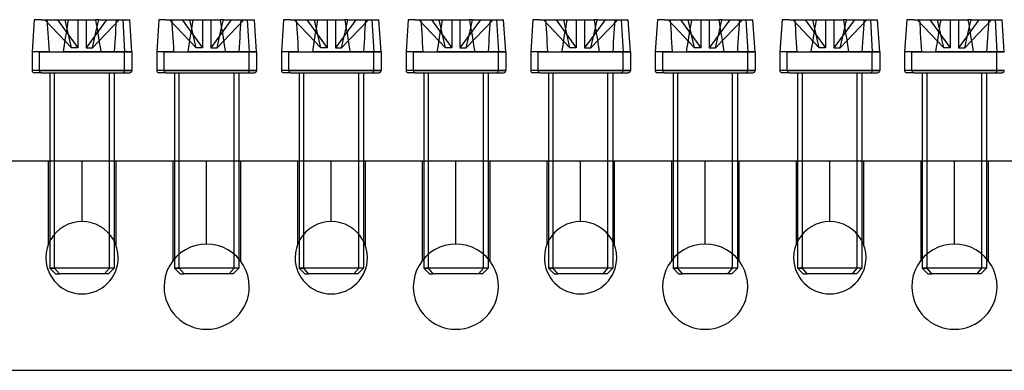
# Model space of a CAD drawing. Units: millimetres. Extents: x -128 to 334, y -34 to 32.
# Drawn here: x 161 to 222, y -5 to 17 of the extents above; entities that cross this region are included whole.
import ezdxf

# ---------------------------------------------------------------- set-up
doc = ezdxf.new("R2010")
doc.units = ezdxf.units.MM
doc.layers.add('MAIN-1', color=7, linetype='Continuous')
doc.layers.add('MAIN-2', color=7, linetype='Continuous')

msp = doc.modelspace()

# ---------------------------------------------------------------- linework, layer by layer
at = {"layer": 'MAIN-1'}
for p, q in [((161.839, 17.162), (161.705, 15.162)), ((162.276, 17.162), (161.839, 17.162)), ((162.276, 17.162), (165.646, 17.162)), ((165.843, 17.162), (165.646, 17.162)), ((165.646, 17.162), (165.692, 16.885)), ((165.73, 16.659), (165.843, 17.162)), ((165.843, 17.162), (166.949, 17.162)), ((166.933, 16.884), (166.949, 17.162)), ((166.949, 17.162), (167.771, 17.162)), ((167.905, 15.162), (167.771, 17.162)), ((169.589, 17.162), (169.455, 15.162)), ((170.026, 17.162), (169.589, 17.162)), ((170.026, 17.162), (173.396, 17.162)), ((173.593, 17.162), (173.396, 17.162)), ((173.396, 17.162), (173.442, 16.885)), ((173.48, 16.659), (173.593, 17.162)), ((173.593, 17.162), (174.699, 17.162)), ((174.683, 16.884), (174.699, 17.162)), ((174.699, 17.162), (175.521, 17.162)), ((175.655, 15.162), (175.521, 17.162)), ((177.339, 17.162), (177.205, 15.162)), ((177.776, 17.162), (177.339, 17.162)), ((177.776, 17.162), (181.146, 17.162)), ((181.343, 17.162), (181.146, 17.162)), ((181.146, 17.162), (181.192, 16.885)), ((181.23, 16.659), (181.343, 17.162)), ((181.343, 17.162), (182.449, 17.162)), ((182.433, 16.884), (182.449, 17.162)), ((182.449, 17.162), (183.271, 17.162)), ((183.405, 15.162), (183.271, 17.162)), ((185.089, 17.162), (184.955, 15.162)), ((185.526, 17.162), (185.089, 17.162)), ((185.526, 17.162), (188.896, 17.162)), ((189.093, 17.162), (188.896, 17.162)), ((188.896, 17.162), (188.942, 16.885)), ((188.98, 16.659), (189.093, 17.162)), ((189.093, 17.162), (190.199, 17.162)), ((190.183, 16.884), (190.199, 17.162)), ((190.199, 17.162), (191.021, 17.162)), ((191.155, 15.162), (191.021, 17.162)), ((192.839, 17.162), (192.705, 15.162)), ((193.276, 17.162), (192.839, 17.162)), ((193.276, 17.162), (196.646, 17.162)), ((196.843, 17.162), (196.646, 17.162)), ((196.646, 17.162), (196.692, 16.885)), ((196.73, 16.659), (196.843, 17.162)), ((196.843, 17.162), (197.949, 17.162)), ((197.933, 16.884), (197.949, 17.162)), ((197.949, 17.162), (198.771, 17.162)), ((198.905, 15.162), (198.771, 17.162)), ((200.589, 17.162), (200.455, 15.162)), ((201.026, 17.162), (200.589, 17.162)), ((201.026, 17.162), (204.396, 17.162)), ((204.593, 17.162), (204.396, 17.162)), ((204.396, 17.162), (204.442, 16.885)), ((204.48, 16.659), (204.593, 17.162)), ((204.593, 17.162), (205.699, 17.162)), ((205.683, 16.884), (205.699, 17.162)), ((205.699, 17.162), (206.521, 17.162)), ((206.655, 15.162), (206.521, 17.162)), ((208.339, 17.162), (208.205, 15.162)), ((208.776, 17.162), (208.339, 17.162)), ((208.776, 17.162), (212.146, 17.162)), ((212.343, 17.162), (212.146, 17.162)), ((212.146, 17.162), (212.192, 16.885)), ((212.23, 16.659), (212.343, 17.162)), ((212.343, 17.162), (213.449, 17.162)), ((213.433, 16.884), (213.449, 17.162)), ((213.449, 17.162), (214.271, 17.162)), ((214.405, 15.162), (214.271, 17.162)), ((216.089, 17.162), (215.955, 15.162)), ((216.526, 17.162), (216.089, 17.162)), ((216.526, 17.162), (219.896, 17.162)), ((220.093, 17.162), (219.896, 17.162)), ((219.896, 17.162), (219.942, 16.885)), ((219.98, 16.659), (220.093, 17.162)), ((220.093, 17.162), (221.199, 17.162)), ((221.183, 16.884), (221.199, 17.162)), ((221.199, 17.162), (222.021, 17.162)), ((222.155, 15.162), (222.021, 17.162)), ((165.692, 16.885), (165.739, 16.604)), ((165.739, 16.604), (165.785, 16.321)), ((166.899, 16.321), (166.916, 16.604)), ((166.916, 16.604), (166.933, 16.884)), ((173.442, 16.885), (173.489, 16.604)), ((173.489, 16.604), (173.535, 16.321)), ((174.649, 16.321), (174.666, 16.604)), ((174.666, 16.604), (174.683, 16.884)), ((181.192, 16.885), (181.239, 16.604)), ((181.239, 16.604), (181.285, 16.321)), ((182.399, 16.321), (182.416, 16.604)), ((182.416, 16.604), (182.433, 16.884)), ((188.942, 16.885), (188.989, 16.604)), ((188.989, 16.604), (189.035, 16.321)), ((190.149, 16.321), (190.166, 16.604)), ((190.166, 16.604), (190.183, 16.884)), ((196.692, 16.885), (196.739, 16.604)), ((196.739, 16.604), (196.785, 16.321)), ((197.899, 16.321), (197.916, 16.604)), ((197.916, 16.604), (197.933, 16.884)), ((204.442, 16.885), (204.489, 16.604)), ((204.489, 16.604), (204.535, 16.321)), ((205.649, 16.321), (205.666, 16.604)), ((205.666, 16.604), (205.683, 16.884)), ((212.192, 16.885), (212.239, 16.604)), ((212.239, 16.604), (212.285, 16.321)), ((213.399, 16.321), (213.416, 16.604)), ((213.416, 16.604), (213.433, 16.884)), ((219.942, 16.885), (219.989, 16.604)), ((219.989, 16.604), (220.035, 16.321)), ((221.149, 16.321), (221.166, 16.604)), ((221.166, 16.604), (221.183, 16.884)), ((165.785, 16.321), (165.832, 16.035)), ((165.832, 16.035), (165.878, 15.747)), ((166.863, 15.747), (166.882, 16.035)), ((166.882, 16.035), (166.899, 16.321)), ((173.535, 16.321), (173.582, 16.035)), ((173.582, 16.035), (173.628, 15.747)), ((174.613, 15.747), (174.632, 16.035)), ((174.632, 16.035), (174.649, 16.321)), ((181.285, 16.321), (181.332, 16.035)), ((181.332, 16.035), (181.378, 15.747)), ((182.363, 15.747), (182.382, 16.035)), ((182.382, 16.035), (182.399, 16.321)), ((189.035, 16.321), (189.082, 16.035)), ((189.082, 16.035), (189.128, 15.747)), ((190.113, 15.747), (190.132, 16.035)), ((190.132, 16.035), (190.149, 16.321)), ((196.785, 16.321), (196.832, 16.035)), ((196.832, 16.035), (196.878, 15.747)), ((197.863, 15.747), (197.882, 16.035)), ((197.882, 16.035), (197.899, 16.321)), ((204.535, 16.321), (204.582, 16.035)), ((204.582, 16.035), (204.628, 15.747)), ((205.613, 15.747), (205.632, 16.035)), ((205.632, 16.035), (205.649, 16.321)), ((212.285, 16.321), (212.332, 16.035)), ((212.332, 16.035), (212.378, 15.747)), ((213.363, 15.747), (213.382, 16.035)), ((213.382, 16.035), (213.399, 16.321)), ((220.035, 16.321), (220.082, 16.035)), ((220.082, 16.035), (220.128, 15.747)), ((221.113, 15.747), (221.132, 16.035)), ((221.132, 16.035), (221.149, 16.321)), ((165.878, 15.747), (165.925, 15.456)), ((165.925, 15.456), (165.972, 15.162)), ((166.826, 15.162), (166.845, 15.456)), ((166.845, 15.456), (166.863, 15.747)), ((173.628, 15.747), (173.675, 15.456)), ((173.675, 15.456), (173.722, 15.162)), ((174.576, 15.162), (174.595, 15.456)), ((174.595, 15.456), (174.613, 15.747)), ((181.378, 15.747), (181.425, 15.456)), ((181.425, 15.456), (181.472, 15.162)), ((182.326, 15.162), (182.345, 15.456)), ((182.345, 15.456), (182.363, 15.747)), ((189.128, 15.747), (189.175, 15.456)), ((189.175, 15.456), (189.222, 15.162)), ((190.076, 15.162), (190.095, 15.456)), ((190.095, 15.456), (190.113, 15.747)), ((196.878, 15.747), (196.925, 15.456)), ((196.925, 15.456), (196.972, 15.162)), ((197.826, 15.162), (197.845, 15.456)), ((197.845, 15.456), (197.863, 15.747)), ((204.628, 15.747), (204.675, 15.456)), ((204.675, 15.456), (204.722, 15.162)), ((205.576, 15.162), (205.595, 15.456)), ((205.595, 15.456), (205.613, 15.747)), ((212.378, 15.747), (212.425, 15.456)), ((212.425, 15.456), (212.472, 15.162)), ((213.326, 15.162), (213.345, 15.456)), ((213.345, 15.456), (213.363, 15.747)), ((220.128, 15.747), (220.175, 15.456)), ((220.175, 15.456), (220.222, 15.162)), ((221.076, 15.162), (221.095, 15.456)), ((221.095, 15.456), (221.113, 15.747)), ((162.162, 15.162), (161.705, 15.162)), ((161.705, 15.162), (161.705, 13.996)), ((162.162, 13.996), (162.162, 15.162)), ((162.162, 15.162), (165.972, 15.162)), ((165.972, 15.162), (166.826, 15.162)), ((166.826, 15.162), (167.905, 15.162)), ((167.905, 15.162), (167.905, 13.996)), ((169.912, 15.162), (169.455, 15.162)), ((169.455, 15.162), (169.455, 13.996)), ((169.912, 13.996), (169.912, 15.162)), ((169.912, 15.162), (173.722, 15.162)), ((173.722, 15.162), (174.576, 15.162)), ((174.576, 15.162), (175.655, 15.162)), ((175.655, 15.162), (175.655, 13.996)), ((177.662, 15.162), (177.205, 15.162)), ((177.205, 15.162), (177.205, 13.996)), ((177.662, 13.996), (177.662, 15.162)), ((177.662, 15.162), (181.472, 15.162)), ((181.472, 15.162), (182.326, 15.162)), ((182.326, 15.162), (183.405, 15.162)), ((183.405, 15.162), (183.405, 13.996)), ((185.412, 15.162), (184.955, 15.162)), ((184.955, 15.162), (184.955, 13.996)), ((185.412, 13.996), (185.412, 15.162)), ((185.412, 15.162), (189.222, 15.162)), ((189.222, 15.162), (190.076, 15.162)), ((190.076, 15.162), (191.155, 15.162)), ((191.155, 15.162), (191.155, 13.996)), ((193.162, 15.162), (192.705, 15.162)), ((192.705, 15.162), (192.705, 13.996)), ((193.162, 13.996), (193.162, 15.162)), ((193.162, 15.162), (196.972, 15.162)), ((196.972, 15.162), (197.826, 15.162)), ((197.826, 15.162), (198.905, 15.162)), ((198.905, 15.162), (198.905, 13.996)), ((200.912, 15.162), (200.455, 15.162)), ((200.455, 15.162), (200.455, 13.996)), ((200.912, 13.996), (200.912, 15.162)), ((200.912, 15.162), (204.722, 15.162)), ((204.722, 15.162), (205.576, 15.162)), ((205.576, 15.162), (206.655, 15.162)), ((206.655, 15.162), (206.655, 13.996)), ((208.662, 15.162), (208.205, 15.162)), ((208.205, 15.162), (208.205, 13.996)), ((208.662, 13.996), (208.662, 15.162)), ((208.662, 15.162), (212.472, 15.162)), ((212.472, 15.162), (213.326, 15.162)), ((213.326, 15.162), (214.405, 15.162)), ((214.405, 15.162), (214.405, 13.996)), ((216.412, 15.162), (215.955, 15.162)), ((215.955, 15.162), (215.955, 13.996)), ((216.412, 13.996), (216.412, 15.162)), ((216.412, 15.162), (220.222, 15.162)), ((220.222, 15.162), (221.076, 15.162)), ((221.076, 15.162), (222.155, 15.162)), ((162.162, 13.996), (161.705, 13.996)), ((162.276, 13.862), (161.839, 13.862)), ((162.162, 13.996), (167.905, 13.996)), ((162.276, 13.862), (167.771, 13.862)), ((162.805, 13.862), (162.805, 8.362)), ((163.1, 8.362), (163.1, 13.862)), ((166.805, 13.862), (166.805, 8.362)), ((169.912, 13.996), (169.455, 13.996)), ((170.026, 13.862), (169.589, 13.862)), ((169.912, 13.996), (175.655, 13.996)), ((170.026, 13.862), (175.521, 13.862)), ((170.555, 13.862), (170.555, 8.362)), ((170.85, 8.362), (170.85, 13.862)), ((174.555, 13.862), (174.555, 8.362)), ((177.662, 13.996), (177.205, 13.996)), ((177.776, 13.862), (177.339, 13.862)), ((177.662, 13.996), (183.405, 13.996)), ((177.776, 13.862), (183.271, 13.862)), ((178.305, 13.862), (178.305, 8.362)), ((178.6, 8.362), (178.6, 13.862)), ((182.305, 13.862), (182.305, 8.362)), ((185.412, 13.996), (184.955, 13.996)), ((185.526, 13.862), (185.089, 13.862)), ((185.412, 13.996), (191.155, 13.996)), ((185.526, 13.862), (191.021, 13.862)), ((186.055, 13.862), (186.055, 8.362)), ((186.35, 8.362), (186.35, 13.862)), ((190.055, 13.862), (190.055, 8.362)), ((193.162, 13.996), (192.705, 13.996)), ((193.276, 13.862), (192.839, 13.862)), ((193.162, 13.996), (198.905, 13.996)), ((193.276, 13.862), (198.771, 13.862)), ((193.805, 13.862), (193.805, 8.362)), ((194.1, 8.362), (194.1, 13.862)), ((197.805, 13.862), (197.805, 8.362)), ((200.912, 13.996), (200.455, 13.996)), ((201.026, 13.862), (200.589, 13.862)), ((200.912, 13.996), (206.655, 13.996)), ((201.026, 13.862), (206.521, 13.862)), ((201.555, 13.862), (201.555, 8.362)), ((201.85, 8.362), (201.85, 13.862)), ((205.555, 13.862), (205.555, 8.362)), ((208.662, 13.996), (208.205, 13.996)), ((208.776, 13.862), (208.339, 13.862)), ((208.662, 13.996), (214.405, 13.996)), ((208.776, 13.862), (214.271, 13.862)), ((209.305, 13.862), (209.305, 8.362)), ((209.6, 8.362), (209.6, 13.862)), ((213.305, 13.862), (213.305, 8.362)), ((216.412, 13.996), (215.955, 13.996)), ((216.526, 13.862), (216.089, 13.862)), ((216.412, 13.996), (222.155, 13.996)), ((216.526, 13.862), (222.021, 13.862)), ((217.055, 13.862), (217.055, 8.362)), ((217.35, 8.362), (217.35, 13.862)), ((221.055, 13.862), (221.055, 8.362)), ((290.805, 8.362), (-85.195, 8.362)), ((163.1, 1.712), (163.1, 3.83)), ((178.6, 1.712), (178.6, 3.83)), ((194.1, 1.712), (194.1, 3.83)), ((209.6, 1.712), (209.6, 3.83)), ((162.805, 3.393), (162.805, 1.712)), ((166.805, 3.393), (166.805, 1.712)), ((178.305, 3.393), (178.305, 1.712)), ((182.305, 3.393), (182.305, 1.712)), ((193.805, 3.393), (193.805, 1.712)), ((197.805, 3.393), (197.805, 1.712)), ((209.305, 3.393), (209.305, 1.712)), ((213.305, 3.393), (213.305, 1.712)), ((170.85, 1.712), (170.85, 2.591)), ((186.35, 1.712), (186.35, 2.591)), ((201.85, 1.712), (201.85, 2.591)), ((217.35, 1.712), (217.35, 2.591)), ((170.555, 2.301), (170.555, 1.712)), ((174.555, 2.301), (174.555, 1.712)), ((186.055, 2.301), (186.055, 1.712)), ((190.055, 2.301), (190.055, 1.712)), ((201.555, 2.301), (201.555, 1.712)), ((205.555, 2.301), (205.555, 1.712)), ((217.055, 2.301), (217.055, 1.712)), ((221.055, 2.301), (221.055, 1.712)), ((162.805, 1.712), (163.1, 1.712)), ((162.805, 1.712), (163.155, 1.362)), ((163.398, 1.362), (163.1, 1.712)), ((166.805, 1.712), (163.1, 1.712)), ((163.155, 1.362), (163.398, 1.362)), ((166.455, 1.362), (163.398, 1.362)), ((166.455, 1.362), (166.805, 1.712)), ((170.555, 1.712), (170.85, 1.712)), ((170.555, 1.712), (170.905, 1.362)), ((171.148, 1.362), (170.85, 1.712)), ((174.555, 1.712), (170.85, 1.712)), ((170.905, 1.362), (171.148, 1.362)), ((174.205, 1.362), (171.148, 1.362)), ((174.205, 1.362), (174.555, 1.712)), ((178.305, 1.712), (178.6, 1.712)), ((178.305, 1.712), (178.655, 1.362)), ((178.898, 1.362), (178.6, 1.712)), ((182.305, 1.712), (178.6, 1.712)), ((178.655, 1.362), (178.898, 1.362)), ((181.955, 1.362), (178.898, 1.362)), ((181.955, 1.362), (182.305, 1.712)), ((186.055, 1.712), (186.35, 1.712)), ((186.055, 1.712), (186.405, 1.362)), ((186.648, 1.362), (186.35, 1.712)), ((190.055, 1.712), (186.35, 1.712)), ((186.405, 1.362), (186.648, 1.362)), ((189.705, 1.362), (186.648, 1.362)), ((189.705, 1.362), (190.055, 1.712)), ((193.805, 1.712), (194.1, 1.712)), ((193.805, 1.712), (194.155, 1.362)), ((194.398, 1.362), (194.1, 1.712)), ((197.805, 1.712), (194.1, 1.712)), ((194.155, 1.362), (194.398, 1.362)), ((197.455, 1.362), (194.398, 1.362)), ((197.455, 1.362), (197.805, 1.712)), ((201.555, 1.712), (201.85, 1.712)), ((201.555, 1.712), (201.905, 1.362)), ((202.148, 1.362), (201.85, 1.712)), ((205.555, 1.712), (201.85, 1.712)), ((201.905, 1.362), (202.148, 1.362)), ((205.205, 1.362), (202.148, 1.362)), ((205.205, 1.362), (205.555, 1.712)), ((209.305, 1.712), (209.6, 1.712)), ((209.305, 1.712), (209.655, 1.362)), ((209.898, 1.362), (209.6, 1.712)), ((213.305, 1.712), (209.6, 1.712)), ((209.655, 1.362), (209.898, 1.362)), ((212.955, 1.362), (209.898, 1.362)), ((212.955, 1.362), (213.305, 1.712)), ((217.055, 1.712), (217.35, 1.712)), ((217.055, 1.712), (217.405, 1.362)), ((217.648, 1.362), (217.35, 1.712)), ((221.055, 1.712), (217.35, 1.712)), ((217.405, 1.362), (217.648, 1.362)), ((220.705, 1.362), (217.648, 1.362)), ((220.705, 1.362), (221.055, 1.712)), ((-84.845, -4.638), (290.455, -4.638))]:
    msp.add_line(p, q, dxfattribs=at)
for centre, radius, start, end in [((161.839, 13.996), 0.134, 180.00002, 270.00214), ((167.771, 13.996), 0.134, 269.99698, 0), ((169.589, 13.996), 0.134, 180.00002, 270.00214), ((175.521, 13.996), 0.134, 269.99698, 0), ((177.339, 13.996), 0.134, 180.00002, 270.00214), ((183.271, 13.996), 0.134, 269.99698, 0), ((185.089, 13.996), 0.134, 180.00002, 270.00214), ((191.021, 13.996), 0.134, 269.99698, 0), ((192.839, 13.996), 0.134, 180.00002, 270.00214), ((198.771, 13.996), 0.134, 269.99698, 0), ((200.589, 13.996), 0.134, 180.00002, 270.00214), ((206.521, 13.996), 0.134, 269.99698, 0), ((208.339, 13.996), 0.134, 180.00002, 270.00214), ((214.271, 13.996), 0.134, 269.99698, 0), ((216.089, 13.996), 0.134, 180.00002, 270.00214), ((222.021, 13.996), 0.134, 269.99698, 0), ((164.805, 2.362), 2.25, 0, 180.00002), ((180.305, 2.362), 2.25, 0, 180.00002), ((195.805, 2.362), 2.25, 0, 180.00002), ((211.305, 2.362), 2.25, 0, 180.00002), ((172.555, 0.562), 2.65, 0, 180.00002), ((188.055, 0.562), 2.65, 0, 180.00002), ((203.555, 0.562), 2.65, 0, 180.00002), ((219.055, 0.562), 2.65, 0, 180.00002), ((164.805, 2.362), 2.25, 180.00002, 0), ((180.305, 2.362), 2.25, 180.00002, 0), ((195.805, 2.362), 2.25, 180.00002, 0), ((211.305, 2.362), 2.25, 180.00002, 0), ((172.555, 0.562), 2.65, 180.00002, 0), ((188.055, 0.562), 2.65, 180.00002, 0), ((203.555, 0.562), 2.65, 180.00002, 0), ((219.055, 0.562), 2.65, 180.00002, 0)]:
    msp.add_arc(centre, radius, start, end, dxfattribs=at)
for centre in [(162.276, 13.996), (170.026, 13.996), (177.776, 13.996), (185.526, 13.996), (193.276, 13.996), (201.026, 13.996), (208.776, 13.996), (216.526, 13.996)]:
    msp.add_ellipse(centre, major_axis=(0, 0.134), ratio=0.852552, start_param=1.570796, end_param=3.141593, dxfattribs=at)
at = {"layer": 'MAIN-2'}
for p, q in [((164.149, 15.412), (162.495, 17.162)), ((162.668, 16.885), (162.652, 17.162)), ((163.279, 17.162), (164.541, 15.412)), ((164.149, 15.412), (163.757, 17.162)), ((163.952, 17.162), (163.906, 16.884)), ((164.541, 17.162), (164.541, 15.412)), ((165.059, 17.162), (165.058, 15.412)), ((166.331, 17.162), (165.058, 15.412)), ((165.45, 15.412), (167.115, 17.162)), ((167.334, 17.162), (167.448, 15.162)), ((171.899, 15.412), (170.245, 17.162)), ((170.418, 16.885), (170.402, 17.162)), ((171.029, 17.162), (172.291, 15.412)), ((171.899, 15.412), (171.507, 17.162)), ((171.702, 17.162), (171.656, 16.884)), ((172.291, 17.162), (172.291, 15.412)), ((172.809, 17.162), (172.808, 15.412)), ((174.081, 17.162), (172.808, 15.412)), ((173.2, 15.412), (174.865, 17.162)), ((175.084, 17.162), (175.198, 15.162)), ((179.649, 15.412), (177.995, 17.162)), ((178.168, 16.885), (178.152, 17.162)), ((178.779, 17.162), (180.041, 15.412)), ((179.649, 15.412), (179.257, 17.162)), ((179.452, 17.162), (179.406, 16.884)), ((180.041, 17.162), (180.041, 15.412)), ((180.559, 17.162), (180.558, 15.412)), ((181.831, 17.162), (180.558, 15.412)), ((180.95, 15.412), (182.615, 17.162)), ((182.834, 17.162), (182.948, 15.162)), ((187.399, 15.412), (185.745, 17.162)), ((185.918, 16.885), (185.902, 17.162)), ((186.529, 17.162), (187.791, 15.412)), ((187.399, 15.412), (187.007, 17.162)), ((187.202, 17.162), (187.156, 16.884)), ((187.791, 17.162), (187.791, 15.412)), ((188.309, 17.162), (188.308, 15.412)), ((189.581, 17.162), (188.308, 15.412)), ((188.7, 15.412), (190.365, 17.162)), ((190.584, 17.162), (190.698, 15.162)), ((195.149, 15.412), (193.495, 17.162)), ((193.668, 16.885), (193.652, 17.162)), ((194.279, 17.162), (195.541, 15.412)), ((195.149, 15.412), (194.757, 17.162)), ((194.952, 17.162), (194.906, 16.884)), ((195.541, 17.162), (195.541, 15.412)), ((196.059, 17.162), (196.058, 15.412)), ((197.331, 17.162), (196.058, 15.412)), ((196.45, 15.412), (198.115, 17.162)), ((198.334, 17.162), (198.448, 15.162)), ((202.899, 15.412), (201.245, 17.162)), ((201.418, 16.885), (201.402, 17.162)), ((202.029, 17.162), (203.291, 15.412)), ((202.899, 15.412), (202.507, 17.162)), ((202.702, 17.162), (202.656, 16.884)), ((203.291, 17.162), (203.291, 15.412)), ((203.809, 17.162), (203.808, 15.412)), ((205.081, 17.162), (203.808, 15.412)), ((204.2, 15.412), (205.865, 17.162)), ((206.084, 17.162), (206.198, 15.162)), ((210.649, 15.412), (208.995, 17.162)), ((209.168, 16.885), (209.152, 17.162)), ((209.779, 17.162), (211.041, 15.412)), ((210.649, 15.412), (210.257, 17.162)), ((210.452, 17.162), (210.406, 16.884)), ((211.041, 17.162), (211.041, 15.412)), ((211.559, 17.162), (211.558, 15.412)), ((212.831, 17.162), (211.558, 15.412)), ((211.95, 15.412), (213.615, 17.162)), ((213.834, 17.162), (213.948, 15.162)), ((218.399, 15.412), (216.745, 17.162)), ((216.918, 16.885), (216.902, 17.162)), ((217.529, 17.162), (218.791, 15.412)), ((218.399, 15.412), (218.007, 17.162)), ((218.202, 17.162), (218.156, 16.884)), ((218.791, 17.162), (218.791, 15.412)), ((219.309, 17.162), (219.308, 15.412)), ((220.581, 17.162), (219.308, 15.412)), ((219.7, 15.412), (221.365, 17.162)), ((221.584, 17.162), (221.698, 15.162)), ((162.685, 16.604), (162.668, 16.885)), ((162.702, 16.321), (162.685, 16.604)), ((163.859, 16.604), (163.813, 16.321)), ((163.906, 16.884), (163.859, 16.604)), ((165.45, 15.412), (165.73, 16.659)), ((170.435, 16.604), (170.418, 16.885)), ((170.452, 16.321), (170.435, 16.604)), ((171.609, 16.604), (171.563, 16.321)), ((171.656, 16.884), (171.609, 16.604)), ((173.2, 15.412), (173.48, 16.659)), ((178.185, 16.604), (178.168, 16.885)), ((178.202, 16.321), (178.185, 16.604)), ((179.359, 16.604), (179.313, 16.321)), ((179.406, 16.884), (179.359, 16.604)), ((180.95, 15.412), (181.23, 16.659)), ((185.935, 16.604), (185.918, 16.885)), ((185.952, 16.321), (185.935, 16.604)), ((187.109, 16.604), (187.063, 16.321)), ((187.156, 16.884), (187.109, 16.604)), ((188.7, 15.412), (188.98, 16.659)), ((193.685, 16.604), (193.668, 16.885)), ((193.702, 16.321), (193.685, 16.604)), ((194.859, 16.604), (194.813, 16.321)), ((194.906, 16.884), (194.859, 16.604)), ((196.45, 15.412), (196.73, 16.659)), ((201.435, 16.604), (201.418, 16.885)), ((201.452, 16.321), (201.435, 16.604)), ((202.609, 16.604), (202.563, 16.321)), ((202.656, 16.884), (202.609, 16.604)), ((204.2, 15.412), (204.48, 16.659)), ((209.185, 16.604), (209.168, 16.885)), ((209.202, 16.321), (209.185, 16.604)), ((210.359, 16.604), (210.313, 16.321)), ((210.406, 16.884), (210.359, 16.604)), ((211.95, 15.412), (212.23, 16.659)), ((216.935, 16.604), (216.918, 16.885)), ((216.952, 16.321), (216.935, 16.604)), ((218.109, 16.604), (218.063, 16.321)), ((218.156, 16.884), (218.109, 16.604)), ((219.7, 15.412), (219.98, 16.659)), ((162.719, 16.035), (162.702, 16.321)), ((162.737, 15.747), (162.719, 16.035)), ((163.767, 16.035), (163.72, 15.747)), ((163.813, 16.321), (163.767, 16.035)), ((170.469, 16.035), (170.452, 16.321)), ((170.487, 15.747), (170.469, 16.035)), ((171.517, 16.035), (171.47, 15.747)), ((171.563, 16.321), (171.517, 16.035)), ((178.219, 16.035), (178.202, 16.321)), ((178.237, 15.747), (178.219, 16.035)), ((179.267, 16.035), (179.22, 15.747)), ((179.313, 16.321), (179.267, 16.035)), ((185.969, 16.035), (185.952, 16.321)), ((185.987, 15.747), (185.969, 16.035)), ((187.017, 16.035), (186.97, 15.747)), ((187.063, 16.321), (187.017, 16.035)), ((193.719, 16.035), (193.702, 16.321)), ((193.737, 15.747), (193.719, 16.035)), ((194.767, 16.035), (194.72, 15.747)), ((194.813, 16.321), (194.767, 16.035)), ((201.469, 16.035), (201.452, 16.321)), ((201.487, 15.747), (201.469, 16.035)), ((202.517, 16.035), (202.47, 15.747)), ((202.563, 16.321), (202.517, 16.035)), ((209.219, 16.035), (209.202, 16.321)), ((209.237, 15.747), (209.219, 16.035)), ((210.267, 16.035), (210.22, 15.747)), ((210.313, 16.321), (210.267, 16.035)), ((216.969, 16.035), (216.952, 16.321)), ((216.987, 15.747), (216.969, 16.035)), ((218.017, 16.035), (217.97, 15.747)), ((218.063, 16.321), (218.017, 16.035)), ((162.756, 15.456), (162.737, 15.747)), ((162.775, 15.162), (162.756, 15.456)), ((163.673, 15.456), (163.627, 15.162)), ((163.72, 15.747), (163.673, 15.456)), ((164.541, 15.412), (164.149, 15.412)), ((165.058, 15.412), (165.45, 15.412)), ((170.506, 15.456), (170.487, 15.747)), ((170.525, 15.162), (170.506, 15.456)), ((171.423, 15.456), (171.377, 15.162)), ((171.47, 15.747), (171.423, 15.456)), ((172.291, 15.412), (171.899, 15.412)), ((172.808, 15.412), (173.2, 15.412)), ((178.256, 15.456), (178.237, 15.747)), ((178.275, 15.162), (178.256, 15.456)), ((179.173, 15.456), (179.127, 15.162)), ((179.22, 15.747), (179.173, 15.456)), ((180.041, 15.412), (179.649, 15.412)), ((180.558, 15.412), (180.95, 15.412)), ((186.006, 15.456), (185.987, 15.747)), ((186.025, 15.162), (186.006, 15.456)), ((186.923, 15.456), (186.877, 15.162)), ((186.97, 15.747), (186.923, 15.456)), ((187.791, 15.412), (187.399, 15.412)), ((188.308, 15.412), (188.7, 15.412)), ((193.756, 15.456), (193.737, 15.747)), ((193.775, 15.162), (193.756, 15.456)), ((194.673, 15.456), (194.627, 15.162)), ((194.72, 15.747), (194.673, 15.456)), ((195.541, 15.412), (195.149, 15.412)), ((196.058, 15.412), (196.45, 15.412)), ((201.506, 15.456), (201.487, 15.747)), ((201.525, 15.162), (201.506, 15.456)), ((202.423, 15.456), (202.377, 15.162)), ((202.47, 15.747), (202.423, 15.456)), ((203.291, 15.412), (202.899, 15.412)), ((203.808, 15.412), (204.2, 15.412)), ((209.256, 15.456), (209.237, 15.747)), ((209.275, 15.162), (209.256, 15.456)), ((210.173, 15.456), (210.127, 15.162)), ((210.22, 15.747), (210.173, 15.456)), ((211.041, 15.412), (210.649, 15.412)), ((211.558, 15.412), (211.95, 15.412)), ((217.006, 15.456), (216.987, 15.747)), ((217.025, 15.162), (217.006, 15.456)), ((217.923, 15.456), (217.877, 15.162)), ((217.97, 15.747), (217.923, 15.456)), ((218.791, 15.412), (218.399, 15.412)), ((219.308, 15.412), (219.7, 15.412)), ((162.775, 15.162), (161.705, 15.162)), ((162.775, 15.162), (165.972, 15.162)), ((167.448, 15.162), (163.627, 15.162)), ((167.448, 13.996), (167.448, 15.162)), ((167.905, 15.162), (167.448, 15.162)), ((170.525, 15.162), (169.455, 15.162)), ((170.525, 15.162), (173.722, 15.162)), ((175.198, 15.162), (171.377, 15.162)), ((175.198, 13.996), (175.198, 15.162)), ((175.655, 15.162), (175.198, 15.162)), ((178.275, 15.162), (177.205, 15.162)), ((178.275, 15.162), (181.472, 15.162)), ((182.948, 15.162), (179.127, 15.162)), ((182.948, 13.996), (182.948, 15.162)), ((183.405, 15.162), (182.948, 15.162)), ((186.025, 15.162), (184.955, 15.162)), ((186.025, 15.162), (189.222, 15.162)), ((190.698, 15.162), (186.877, 15.162)), ((190.698, 13.996), (190.698, 15.162)), ((191.155, 15.162), (190.698, 15.162)), ((193.775, 15.162), (192.705, 15.162)), ((193.775, 15.162), (196.972, 15.162)), ((198.448, 15.162), (194.627, 15.162)), ((198.448, 13.996), (198.448, 15.162)), ((198.905, 15.162), (198.448, 15.162)), ((201.525, 15.162), (200.455, 15.162)), ((201.525, 15.162), (204.722, 15.162)), ((206.198, 15.162), (202.377, 15.162)), ((206.198, 13.996), (206.198, 15.162)), ((206.655, 15.162), (206.198, 15.162)), ((209.275, 15.162), (208.205, 15.162)), ((209.275, 15.162), (212.472, 15.162)), ((213.948, 15.162), (210.127, 15.162)), ((213.948, 13.996), (213.948, 15.162)), ((214.405, 15.162), (213.948, 15.162)), ((217.025, 15.162), (215.955, 15.162)), ((217.025, 15.162), (220.222, 15.162)), ((221.698, 15.162), (217.877, 15.162)), ((221.698, 13.996), (221.698, 15.162)), ((222.155, 15.162), (221.698, 15.162)), ((167.448, 13.996), (161.705, 13.996)), ((166.51, 1.712), (166.51, 13.862)), ((167.905, 13.996), (167.448, 13.996)), ((175.198, 13.996), (169.455, 13.996)), ((174.26, 1.712), (174.26, 13.862)), ((175.655, 13.996), (175.198, 13.996)), ((182.948, 13.996), (177.205, 13.996)), ((182.01, 1.712), (182.01, 13.862)), ((183.405, 13.996), (182.948, 13.996)), ((190.698, 13.996), (184.955, 13.996)), ((189.76, 1.712), (189.76, 13.862)), ((191.155, 13.996), (190.698, 13.996)), ((198.448, 13.996), (192.705, 13.996)), ((197.51, 1.712), (197.51, 13.862)), ((198.905, 13.996), (198.448, 13.996)), ((206.198, 13.996), (200.455, 13.996)), ((205.26, 1.712), (205.26, 13.862)), ((206.655, 13.996), (206.198, 13.996)), ((213.948, 13.996), (208.205, 13.996)), ((213.01, 1.712), (213.01, 13.862)), ((214.405, 13.996), (213.948, 13.996)), ((221.698, 13.996), (215.955, 13.996)), ((220.76, 1.712), (220.76, 13.862)), ((222.155, 13.996), (221.698, 13.996)), ((162.705, 8.362), (162.705, 3.17)), ((162.805, 8.362), (162.805, 3.393)), ((163.1, 3.83), (163.1, 8.362)), ((164.805, 4.612), (164.805, 8.362)), ((164.805, 4.612), (164.805, 8.362)), ((166.805, 8.362), (166.805, 3.393)), ((166.905, 8.362), (166.905, 3.17)), ((170.455, 8.362), (170.455, 2.178)), ((170.555, 8.362), (170.555, 2.301)), ((170.85, 2.591), (170.85, 8.362)), ((172.555, 3.212), (172.555, 8.362)), ((172.555, 3.212), (172.555, 8.362)), ((174.555, 8.362), (174.555, 2.301)), ((174.655, 8.362), (174.655, 2.178)), ((178.205, 8.362), (178.205, 3.17)), ((178.305, 8.362), (178.305, 3.393)), ((178.6, 3.83), (178.6, 8.362)), ((180.305, 4.612), (180.305, 8.362)), ((180.305, 4.612), (180.305, 8.362)), ((182.305, 8.362), (182.305, 3.393)), ((182.405, 8.362), (182.405, 3.17)), ((185.955, 8.362), (185.955, 2.178)), ((186.055, 8.362), (186.055, 2.301)), ((186.35, 2.591), (186.35, 8.362)), ((188.055, 3.212), (188.055, 8.362)), ((188.055, 3.212), (188.055, 8.362)), ((190.055, 8.362), (190.055, 2.301)), ((190.155, 8.362), (190.155, 2.178)), ((193.705, 8.362), (193.705, 3.17)), ((193.805, 8.362), (193.805, 3.393)), ((194.1, 3.83), (194.1, 8.362)), ((195.805, 4.612), (195.805, 8.362)), ((195.805, 4.612), (195.805, 8.362)), ((197.805, 8.362), (197.805, 3.393)), ((197.905, 8.362), (197.905, 3.17)), ((201.455, 8.362), (201.455, 2.178)), ((201.555, 8.362), (201.555, 2.301)), ((201.85, 2.591), (201.85, 8.362)), ((203.555, 3.212), (203.555, 8.362)), ((203.555, 3.212), (203.555, 8.362)), ((205.555, 8.362), (205.555, 2.301)), ((205.655, 8.362), (205.655, 2.178)), ((209.205, 8.362), (209.205, 3.17)), ((209.305, 8.362), (209.305, 3.393)), ((209.6, 3.83), (209.6, 8.362)), ((211.305, 4.612), (211.305, 8.362)), ((211.305, 4.612), (211.305, 8.362)), ((213.305, 8.362), (213.305, 3.393)), ((213.405, 8.362), (213.405, 3.17)), ((216.955, 8.362), (216.955, 2.178)), ((217.055, 8.362), (217.055, 2.301)), ((217.35, 2.591), (217.35, 8.362)), ((219.055, 3.212), (219.055, 8.362)), ((219.055, 3.212), (219.055, 8.362)), ((221.055, 8.362), (221.055, 2.301)), ((221.155, 8.362), (221.155, 2.178)), ((162.555, 2.362), (162.555, 2.362)), ((167.055, 2.362), (167.055, 2.362)), ((178.055, 2.362), (178.055, 2.362)), ((182.555, 2.362), (182.555, 2.362)), ((193.555, 2.362), (193.555, 2.362)), ((198.055, 2.362), (198.055, 2.362)), ((209.055, 2.362), (209.055, 2.362)), ((213.555, 2.362), (213.555, 2.362)), ((166.51, 1.712), (162.805, 1.712)), ((166.212, 1.362), (166.51, 1.712)), ((166.805, 1.712), (166.51, 1.712)), ((174.26, 1.712), (170.555, 1.712)), ((173.962, 1.362), (174.26, 1.712)), ((174.555, 1.712), (174.26, 1.712)), ((182.01, 1.712), (178.305, 1.712)), ((181.712, 1.362), (182.01, 1.712)), ((182.305, 1.712), (182.01, 1.712)), ((189.76, 1.712), (186.055, 1.712)), ((189.462, 1.362), (189.76, 1.712)), ((190.055, 1.712), (189.76, 1.712)), ((197.51, 1.712), (193.805, 1.712)), ((197.212, 1.362), (197.51, 1.712)), ((197.805, 1.712), (197.51, 1.712)), ((205.26, 1.712), (201.555, 1.712)), ((204.962, 1.362), (205.26, 1.712)), ((205.555, 1.712), (205.26, 1.712)), ((213.01, 1.712), (209.305, 1.712)), ((212.712, 1.362), (213.01, 1.712)), ((213.305, 1.712), (213.01, 1.712)), ((220.76, 1.712), (217.055, 1.712)), ((220.462, 1.362), (220.76, 1.712)), ((221.055, 1.712), (220.76, 1.712)), ((169.905, 0.562), (169.905, 0.562)), ((175.205, 0.562), (175.205, 0.562)), ((185.405, 0.562), (185.405, 0.562)), ((190.705, 0.562), (190.705, 0.562)), ((200.905, 0.562), (200.905, 0.562)), ((206.205, 0.562), (206.205, 0.562)), ((216.405, 0.562), (216.405, 0.562)), ((221.705, 0.562), (221.705, 0.562))]:
    msp.add_line(p, q, dxfattribs=at)
for centre in [(167.334, 13.996), (175.084, 13.996), (182.834, 13.996), (190.584, 13.996), (198.334, 13.996), (206.084, 13.996), (213.834, 13.996), (221.584, 13.996)]:
    msp.add_ellipse(centre, major_axis=(0, -0.134), ratio=0.852552, start_param=0, end_param=1.570796, dxfattribs=at)

doc.saveas('drawing.dxf')
